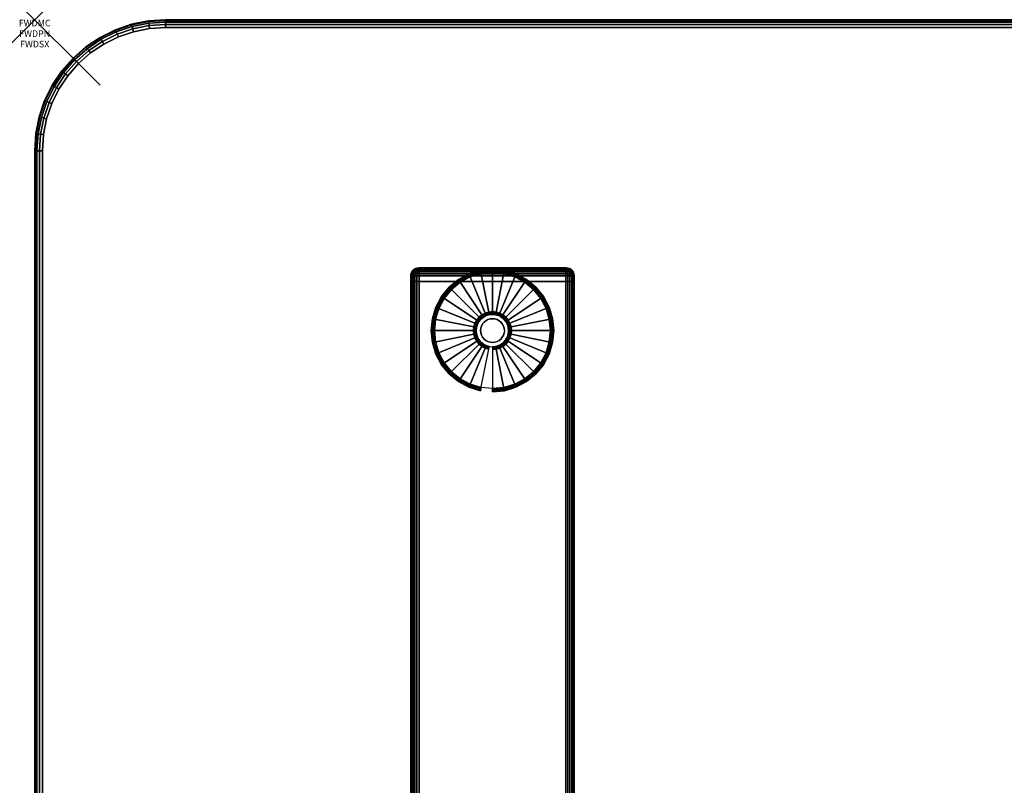
# Model space of a CAD drawing. Units: inches. Extents: x -0.2 to 60, y -30 to 0.
# Drawn here: x -0.2 to 14.8, y -11.7 to 0 of the extents above; entities that cross this region are included whole.
import ezdxf
from ezdxf.enums import TextEntityAlignment as Align

# ---------------------------------------------------------------- set-up
doc = ezdxf.new("R2010")
doc.units = ezdxf.units.IN
doc.header["$MEASUREMENT"] = 0
doc.header["$PDMODE"] = 3
doc.header["$PDSIZE"] = 1
for name, color, linetype in [('A-FURN-3-ATT', 7, 'Continuous'), ('A-FURN-3-NODE', 7, 'Continuous'), ('A-FURN-3-TABLE-LEG-FOOT', 253, 'Continuous'), ('A-FURN-3-TABLE-LEG-FOOT-TRIM', 251, 'Continuous'), ('A-FURN-3-TABLE-LEG-GLIDE', 253, 'Continuous'), ('A-FURN-3-TABLE-SURFACE-BOTTOM', 255, 'Continuous'), ('A-FURN-3-TABLE-SURFACE-EDGE', 255, 'Continuous'), ('A-FURN-3-TABLE-SURFACE-TOP-HPL-TFL', 255, 'Continuous')]:
    doc.layers.add(name, color=color, linetype=linetype)
doc.styles.get("Standard").update_dxf_attribs({"font": 'arial.ttf'})

msp = doc.modelspace()

# ---------------------------------------------------------------- linework, layer by layer
at = {"layer": 'A-FURN-3-NODE'}
msp.add_point((0, 0), dxfattribs=at)
at = {"layer": 'A-FURN-3-TABLE-LEG-FOOT-TRIM'}
for points, invisible_edges in [([(8.125, -3.79, 0.905), (8.125, -3.79, 0.904), (5.875, -3.79, 0.904), (5.875, -3.79, 0.905)], 10), ([(8.125, -3.79, 0.904), (8.124, -3.79, 0.903), (5.876, -3.79, 0.903), (5.875, -3.79, 0.904)], 10), ([(8.125, -3.79, 0.905), (5.875, -3.79, 0.905), (5.875, -3.79, 1.645), (8.125, -3.79, 1.645)], 5), ([(8.124, -3.79, 1.648), (8.125, -3.79, 1.646), (5.875, -3.79, 1.646), (5.876, -3.79, 1.648)], 10), ([(8.125, -3.79, 1.646), (8.125, -3.79, 1.645), (5.875, -3.79, 1.645), (5.875, -3.79, 1.646)], 10), ([(8.124, -3.79, 0.903), (8.124, -3.79, 0.901), (5.876, -3.79, 0.901), (5.876, -3.79, 0.903)], 10), ([(8.124, -3.79, 0.901), (8.122, -3.79, 0.901), (5.877, -3.79, 0.901), (5.876, -3.79, 0.901)], 10), ([(8.122, -3.79, 1.649), (8.124, -3.79, 1.649), (5.876, -3.79, 1.649), (5.877, -3.79, 1.649)], 10), ([(8.124, -3.79, 1.649), (8.124, -3.79, 1.648), (5.876, -3.79, 1.648), (5.876, -3.79, 1.649)], 10), ([(8.122, -3.79, 0.901), (8.121, -3.79, 0.9), (5.879, -3.79, 0.9), (5.877, -3.79, 0.901)], 10), ([(8.121, -3.79, 1.65), (8.122, -3.79, 1.649), (5.877, -3.79, 1.649), (5.879, -3.79, 1.65)], 10), ([(8.121, -3.79, 0.9), (8.12, -3.79, 0.9), (5.88, -3.79, 0.9), (5.879, -3.79, 0.9)], 8), ([(8.12, -3.79, 1.65), (8.121, -3.79, 1.65), (5.879, -3.79, 1.65), (5.88, -3.79, 1.65)], 2)]:
    msp.add_3dface(points, dxfattribs=dict(at, invisible_edges=invisible_edges))
at = {"layer": 'A-FURN-3-TABLE-LEG-GLIDE'}
for points, invisible_edges in [([(7.173, -3.88), (7.34, -3.93), (6.66, -3.93), (6.827, -3.88)], 10), ([(7, -3.862), (7.173, -3.88), (6.827, -3.88), (7, -3.862)], 2), ([(7.493, -4.012), (7.628, -4.122), (6.372, -4.122), (6.507, -4.012)], 10), ([(7.34, -3.93), (7.493, -4.012), (6.507, -4.012), (6.66, -3.93)], 10), ([(7.628, -4.122), (7.738, -4.257), (6.262, -4.257), (6.372, -4.122)], 10), ([(7.738, -4.257), (7.82, -4.41), (6.18, -4.41), (6.262, -4.257)], 10), ([(7.82, -4.41), (7.87, -4.577), (6.13, -4.577), (6.18, -4.41)], 10), ([(6.952, -4.507, 0.396), (6.905, -4.521, 0.396), (6.93, -4.582, 0.396), (6.964, -4.571, 0.396)], 10), ([(7, -4.502, 0.396), (6.952, -4.507, 0.396), (6.964, -4.571, 0.396), (7, -4.568, 0.396)], 10), ([(7.048, -4.507, 0.396), (7, -4.502, 0.396), (7, -4.568, 0.396), (7.036, -4.571, 0.396)], 10), ([(7.095, -4.521, 0.396), (7.048, -4.507, 0.396), (7.036, -4.571, 0.396), (7.07, -4.582, 0.396)], 10), ([(7.87, -4.577), (7.887, -4.75), (6.112, -4.75), (6.13, -4.577)], 10), ([(6.771, -4.655, 0.396), (6.757, -4.702, 0.396), (6.821, -4.714, 0.396), (6.832, -4.68, 0.396)], 10), ([(6.794, -4.612, 0.396), (6.771, -4.655, 0.396), (6.832, -4.68, 0.396), (6.849, -4.649, 0.396)], 10), ([(6.825, -4.575, 0.396), (6.794, -4.612, 0.396), (6.849, -4.649, 0.396), (6.871, -4.621, 0.396)], 10), ([(6.862, -4.544, 0.396), (6.825, -4.575, 0.396), (6.871, -4.621, 0.396), (6.899, -4.599, 0.396)], 10), ([(6.905, -4.521, 0.396), (6.862, -4.544, 0.396), (6.899, -4.599, 0.396), (6.93, -4.582, 0.396)], 10), ([(7.138, -4.544, 0.396), (7.095, -4.521, 0.396), (7.07, -4.582, 0.396), (7.101, -4.599, 0.396)], 10), ([(7.175, -4.575, 0.396), (7.138, -4.544, 0.396), (7.101, -4.599, 0.396), (7.129, -4.621, 0.396)], 10), ([(7.206, -4.612, 0.396), (7.175, -4.575, 0.396), (7.129, -4.621, 0.396), (7.151, -4.649, 0.396)], 10), ([(7.229, -4.655, 0.396), (7.206, -4.612, 0.396), (7.151, -4.649, 0.396), (7.168, -4.68, 0.396)], 10), ([(7.243, -4.702, 0.396), (7.229, -4.655, 0.396), (7.168, -4.68, 0.396), (7.179, -4.714, 0.396)], 10), ([(7.887, -4.75), (7.87, -4.923), (6.13, -4.923), (6.112, -4.75)], 10), ([(6.757, -4.702, 0.396), (6.752, -4.75, 0.396), (6.818, -4.75, 0.396), (6.821, -4.714, 0.396)], 10), ([(6.752, -4.75, 0.396), (6.757, -4.798, 0.396), (6.821, -4.786, 0.396), (6.818, -4.75, 0.396)], 10), ([(6.757, -4.798, 0.396), (6.771, -4.845, 0.396), (6.832, -4.82, 0.396), (6.821, -4.786, 0.396)], 10), ([(7.229, -4.845, 0.396), (7.243, -4.798, 0.396), (7.179, -4.786, 0.396), (7.168, -4.82, 0.396)], 10), ([(7.247, -4.75, 0.396), (7.243, -4.702, 0.396), (7.179, -4.714, 0.396), (7.182, -4.75, 0.396)], 10), ([(7.243, -4.798, 0.396), (7.247, -4.75, 0.396), (7.182, -4.75, 0.396), (7.179, -4.786, 0.396)], 10), ([(7.87, -4.923), (7.82, -5.09), (6.18, -5.09), (6.13, -4.923)], 10), ([(6.771, -4.845, 0.396), (6.794, -4.888, 0.396), (6.849, -4.851, 0.396), (6.832, -4.82, 0.396)], 10), ([(6.794, -4.888, 0.396), (6.825, -4.925, 0.396), (6.871, -4.879, 0.396), (6.849, -4.851, 0.396)], 10), ([(6.825, -4.925, 0.396), (6.862, -4.956, 0.396), (6.899, -4.901, 0.396), (6.871, -4.879, 0.396)], 10), ([(6.862, -4.956, 0.396), (6.905, -4.979, 0.396), (6.93, -4.918, 0.396), (6.899, -4.901, 0.396)], 10), ([(6.905, -4.979, 0.396), (6.952, -4.993, 0.396), (6.964, -4.929, 0.396), (6.93, -4.918, 0.396)], 10), ([(6.952, -4.993, 0.396), (7, -4.997, 0.396), (7, -4.932, 0.396), (6.964, -4.929, 0.396)], 10), ([(7, -4.997, 0.396), (7.048, -4.993, 0.396), (7.036, -4.929, 0.396), (7, -4.932, 0.396)], 10), ([(7.048, -4.993, 0.396), (7.095, -4.979, 0.396), (7.07, -4.918, 0.396), (7.036, -4.929, 0.396)], 10), ([(7.095, -4.979, 0.396), (7.138, -4.956, 0.396), (7.101, -4.901, 0.396), (7.07, -4.918, 0.396)], 10), ([(7.138, -4.956, 0.396), (7.175, -4.925, 0.396), (7.129, -4.879, 0.396), (7.101, -4.901, 0.396)], 10), ([(7.175, -4.925, 0.396), (7.206, -4.888, 0.396), (7.151, -4.851, 0.396), (7.129, -4.879, 0.396)], 10), ([(7.206, -4.888, 0.396), (7.229, -4.845, 0.396), (7.168, -4.82, 0.396), (7.151, -4.851, 0.396)], 10), ([(7.82, -5.09), (7.738, -5.243), (6.262, -5.243), (6.18, -5.09)], 10), ([(7.738, -5.243), (7.628, -5.378), (6.372, -5.378), (6.262, -5.243)], 10), ([(7.628, -5.378), (7.493, -5.488), (6.507, -5.488), (6.372, -5.378)], 10), ([(7.493, -5.488), (7.34, -5.57), (6.66, -5.57), (6.507, -5.488)], 10), ([(7.34, -5.57), (7.173, -5.62), (6.827, -5.62), (6.66, -5.57)], 10), ([(7.173, -5.62), (7, -5.637), (7, -5.637), (6.827, -5.62)], 8)]:
    msp.add_3dface(points, dxfattribs=dict(at, invisible_edges=invisible_edges))
at = {"layer": 'A-FURN-3-TABLE-SURFACE-BOTTOM'}
for points, invisible_edges in [([(1.754, -0.134, 41), (1.754, -29.866, 41), (1.513, -29.818, 41), (1.513, -0.182, 41)], 5), ([(2, -0.118, 41), (2, -29.882, 41), (1.754, -29.866, 41), (1.754, -0.134, 41)], 5), ([(58, -0.118, 41), (58, -29.882, 41), (2, -29.882, 41), (2, -0.118, 41)], 5), ([(1.28, -0.261, 41), (1.28, -29.739, 41), (1.059, -29.63, 41), (1.059, -0.37, 41)], 5), ([(1.513, -0.182, 41), (1.513, -29.818, 41), (1.28, -29.739, 41), (1.28, -0.261, 41)], 5), ([(1.059, -0.37, 41), (1.059, -29.63, 41), (0.854, -29.493, 41), (0.854, -0.507, 41)], 5), ([(0.854, -0.507, 41), (0.854, -29.493, 41), (0.669, -29.331, 41), (0.669, -0.669, 41)], 5), ([(0.669, -0.669, 41), (0.669, -29.331, 41), (0.507, -29.146, 41), (0.507, -0.854, 41)], 5), ([(0.507, -0.854, 41), (0.507, -29.146, 41), (0.37, -28.941, 41), (0.37, -1.059, 41)], 5), ([(0.37, -1.059, 41), (0.37, -28.941, 41), (0.261, -28.72, 41), (0.261, -1.28, 41)], 5), ([(0.261, -1.28, 41), (0.261, -28.72, 41), (0.182, -28.487, 41), (0.182, -1.513, 41)], 5), ([(0.182, -1.513, 41), (0.182, -28.487, 41), (0.134, -28.246, 41), (0.134, -1.754, 41)], 5), ([(0.134, -1.754, 41), (0.134, -28.246, 41), (0.118, -28, 41), (0.118, -2, 41)], 1)]:
    msp.add_3dface(points, dxfattribs=dict(at, invisible_edges=invisible_edges))
at = {"layer": 'A-FURN-3-TABLE-SURFACE-TOP-HPL-TFL'}
for points, invisible_edges in [([(1.513, -29.818, 42), (1.754, -29.866, 42), (1.754, -0.134, 42), (1.513, -0.182, 42)], 10), ([(1.754, -29.866, 42), (2, -29.882, 42), (2, -0.118, 42), (1.754, -0.134, 42)], 10), ([(2, -29.882, 42), (58, -29.882, 42), (58, -0.118, 42), (2, -0.118, 42)], 10), ([(1.059, -29.63, 42), (1.28, -29.739, 42), (1.28, -0.261, 42), (1.059, -0.37, 42)], 10), ([(1.28, -29.739, 42), (1.513, -29.818, 42), (1.513, -0.182, 42), (1.28, -0.261, 42)], 10), ([(0.854, -29.493, 42), (1.059, -29.63, 42), (1.059, -0.37, 42), (0.854, -0.507, 42)], 10), ([(0.669, -29.331, 42), (0.854, -29.493, 42), (0.854, -0.507, 42), (0.669, -0.669, 42)], 10), ([(0.507, -29.146, 42), (0.669, -29.331, 42), (0.669, -0.669, 42), (0.507, -0.854, 42)], 10), ([(0.37, -28.941, 42), (0.507, -29.146, 42), (0.507, -0.854, 42), (0.37, -1.059, 42)], 10), ([(0.261, -28.72, 42), (0.37, -28.941, 42), (0.37, -1.059, 42), (0.261, -1.28, 42)], 10), ([(0.182, -28.487, 42), (0.261, -28.72, 42), (0.261, -1.28, 42), (0.182, -1.513, 42)], 10), ([(0.134, -28.246, 42), (0.182, -28.487, 42), (0.182, -1.513, 42), (0.134, -1.754, 42)], 10), ([(0.118, -28, 42), (0.134, -28.246, 42), (0.134, -1.754, 42), (0.118, -2, 42)], 2)]:
    msp.add_3dface(points, dxfattribs=dict(at, invisible_edges=invisible_edges))

# ---------------------------------------------------------------- texts
at = {"layer": 'A-FURN-3-ATT', "flags": 1}
for tag, text, p in [('FWDMC', 'FFA', (0, 0)), ('FWDPN', 'ILPR638D', (0, -0.161)), ('FWDSX', 'TFL TOPS', (0, -0.321))]:
    msp.add_attdef(tag, text=text, height=0.1, dxfattribs=at).set_placement(p, align=Align.TOP_CENTER)

# ---------------------------------------------------------------- meshes
at = {"layer": 'A-FURN-3-TABLE-LEG-FOOT'}
mesh = msp.add_polymesh((2, 29), dxfattribs=at)
for k, corner in enumerate([(8.12, -26, 1.775), (8.154, -26, 1.771), (8.185, -26, 1.758), (8.212, -26, 1.737), (8.233, -26, 1.71), (8.246, -26, 1.679), (8.25, -26, 1.645), (8.25, -26, 0.905), (8.246, -26, 0.871), (8.233, -26, 0.84), (8.212, -26, 0.813), (8.185, -26, 0.792), (8.154, -26, 0.779), (8.12, -26, 0.775), (5.88, -26, 0.775), (5.846, -26, 0.779), (5.815, -26, 0.792), (5.788, -26, 0.813), (5.767, -26, 0.84), (5.754, -26, 0.871), (5.75, -26, 0.905), (5.75, -26, 1.645), (5.754, -26, 1.679), (5.767, -26, 1.71), (5.788, -26, 1.737), (5.815, -26, 1.758), (5.846, -26, 1.771), (5.88, -26, 1.775), (8.12, -26, 1.775), (8.12, -4, 1.775), (8.154, -4, 1.771), (8.185, -4, 1.758), (8.212, -4, 1.737), (8.233, -4, 1.71), (8.246, -4, 1.679), (8.25, -4, 1.645), (8.25, -4, 0.905), (8.246, -4, 0.871), (8.233, -4, 0.84), (8.212, -4, 0.813), (8.185, -4, 0.792), (8.154, -4, 0.779), (8.12, -4, 0.775), (5.88, -4, 0.775), (5.846, -4, 0.779), (5.815, -4, 0.792), (5.788, -4, 0.813), (5.767, -4, 0.84), (5.754, -4, 0.871), (5.75, -4, 0.905), (5.75, -4, 1.645), (5.754, -4, 1.679), (5.767, -4, 1.71), (5.788, -4, 1.737), (5.815, -4, 1.758), (5.846, -4, 1.771), (5.88, -4, 1.775), (8.12, -4, 1.775)]):
    mesh.set_mesh_vertex(divmod(k, 29), corner)
at = {"layer": 'A-FURN-3-TABLE-LEG-FOOT-TRIM'}
mesh = msp.add_polymesh((29, 8), dxfattribs=at)
for k, corner in enumerate([(5.875, -3.79, 0.905), (5.843, -3.794, 0.905), (5.812, -3.807, 0.905), (5.787, -3.827, 0.905), (5.767, -3.852, 0.905), (5.754, -3.883, 0.905), (5.75, -3.915, 0.905), (5.75, -4, 0.905), (5.875, -3.79, 0.904), (5.844, -3.794, 0.895), (5.815, -3.807, 0.888), (5.79, -3.827, 0.881), (5.771, -3.852, 0.876), (5.759, -3.883, 0.872), (5.754, -3.915, 0.871), (5.754, -4, 0.871), (5.876, -3.79, 0.903), (5.848, -3.794, 0.886), (5.822, -3.807, 0.871), (5.799, -3.827, 0.858), (5.782, -3.852, 0.848), (5.771, -3.883, 0.842), (5.767, -3.915, 0.84), (5.767, -4, 0.84), (5.876, -3.79, 0.901), (5.854, -3.794, 0.879), (5.832, -3.807, 0.857), (5.814, -3.827, 0.839), (5.8, -3.852, 0.825), (5.791, -3.883, 0.816), (5.788, -3.915, 0.813), (5.788, -4, 0.813), (5.877, -3.79, 0.901), (5.861, -3.794, 0.873), (5.846, -3.807, 0.847), (5.833, -3.827, 0.824), (5.823, -3.852, 0.807), (5.817, -3.883, 0.796), (5.815, -3.915, 0.792), (5.815, -4, 0.792), (5.879, -3.79, 0.9), (5.87, -3.794, 0.869), (5.863, -3.807, 0.84), (5.856, -3.827, 0.815), (5.851, -3.852, 0.796), (5.847, -3.883, 0.784), (5.846, -3.915, 0.779), (5.846, -4, 0.779), (5.88, -3.79, 0.9), (5.88, -3.794, 0.868), (5.88, -3.807, 0.838), (5.88, -3.827, 0.812), (5.88, -3.852, 0.792), (5.88, -3.883, 0.779), (5.88, -3.915, 0.775), (5.88, -4, 0.775), (8.12, -3.79, 0.9), (8.12, -3.794, 0.868), (8.12, -3.807, 0.838), (8.12, -3.827, 0.812), (8.12, -3.852, 0.792), (8.12, -3.883, 0.779), (8.12, -3.915, 0.775), (8.12, -4, 0.775), (8.121, -3.79, 0.9), (8.13, -3.794, 0.869), (8.137, -3.807, 0.84), (8.144, -3.827, 0.815), (8.149, -3.852, 0.796), (8.153, -3.883, 0.784), (8.154, -3.915, 0.779), (8.154, -4, 0.779), (8.122, -3.79, 0.901), (8.139, -3.794, 0.873), (8.154, -3.807, 0.847), (8.167, -3.827, 0.824), (8.177, -3.852, 0.807), (8.183, -3.883, 0.796), (8.185, -3.915, 0.792), (8.185, -4, 0.792), (8.124, -3.79, 0.901), (8.146, -3.794, 0.879), (8.168, -3.807, 0.857), (8.186, -3.827, 0.839), (8.2, -3.852, 0.825), (8.209, -3.883, 0.816), (8.212, -3.915, 0.813), (8.212, -4, 0.813), (8.124, -3.79, 0.903), (8.152, -3.794, 0.886), (8.178, -3.807, 0.871), (8.201, -3.827, 0.858), (8.218, -3.852, 0.848), (8.229, -3.883, 0.842), (8.233, -3.915, 0.84), (8.233, -4, 0.84), (8.125, -3.79, 0.904), (8.156, -3.794, 0.895), (8.185, -3.807, 0.888), (8.21, -3.827, 0.881), (8.229, -3.852, 0.876), (8.241, -3.883, 0.872), (8.246, -3.915, 0.871), (8.246, -4, 0.871), (8.125, -3.79, 0.905), (8.157, -3.794, 0.905), (8.187, -3.807, 0.905), (8.213, -3.827, 0.905), (8.233, -3.852, 0.905), (8.246, -3.883, 0.905), (8.25, -3.915, 0.905), (8.25, -4, 0.905), (8.125, -3.79, 1.645), (8.157, -3.794, 1.645), (8.187, -3.807, 1.645), (8.213, -3.827, 1.645), (8.233, -3.852, 1.645), (8.246, -3.883, 1.645), (8.25, -3.915, 1.645), (8.25, -4, 1.645), (8.125, -3.79, 1.646), (8.156, -3.794, 1.655), (8.185, -3.807, 1.662), (8.21, -3.827, 1.669), (8.229, -3.852, 1.674), (8.241, -3.883, 1.678), (8.246, -3.915, 1.679), (8.246, -4, 1.679), (8.124, -3.79, 1.648), (8.152, -3.794, 1.664), (8.178, -3.807, 1.679), (8.201, -3.827, 1.692), (8.218, -3.852, 1.702), (8.229, -3.883, 1.708), (8.233, -3.915, 1.71), (8.233, -4, 1.71), (8.124, -3.79, 1.649), (8.146, -3.794, 1.671), (8.168, -3.807, 1.693), (8.186, -3.827, 1.711), (8.2, -3.852, 1.725), (8.209, -3.883, 1.734), (8.212, -3.915, 1.737), (8.212, -4, 1.737), (8.122, -3.79, 1.649), (8.139, -3.794, 1.677), (8.154, -3.807, 1.703), (8.167, -3.827, 1.726), (8.177, -3.852, 1.743), (8.183, -3.883, 1.754), (8.185, -3.915, 1.758), (8.185, -4, 1.758), (8.121, -3.79, 1.65), (8.13, -3.794, 1.681), (8.137, -3.807, 1.71), (8.144, -3.827, 1.735), (8.149, -3.852, 1.754), (8.153, -3.883, 1.766), (8.154, -3.915, 1.771), (8.154, -4, 1.771), (8.12, -3.79, 1.65), (8.12, -3.794, 1.682), (8.12, -3.807, 1.713), (8.12, -3.827, 1.738), (8.12, -3.852, 1.758), (8.12, -3.883, 1.771), (8.12, -3.915, 1.775), (8.12, -4, 1.775), (5.88, -3.79, 1.65), (5.88, -3.794, 1.682), (5.88, -3.807, 1.713), (5.88, -3.827, 1.738), (5.88, -3.852, 1.758), (5.88, -3.883, 1.771), (5.88, -3.915, 1.775), (5.88, -4, 1.775), (5.879, -3.79, 1.65), (5.87, -3.794, 1.681), (5.863, -3.807, 1.71), (5.856, -3.827, 1.735), (5.851, -3.852, 1.754), (5.847, -3.883, 1.766), (5.846, -3.915, 1.771), (5.846, -4, 1.771), (5.877, -3.79, 1.649), (5.861, -3.794, 1.677), (5.846, -3.807, 1.703), (5.833, -3.827, 1.726), (5.823, -3.852, 1.743), (5.817, -3.883, 1.754), (5.815, -3.915, 1.758), (5.815, -4, 1.758), (5.876, -3.79, 1.649), (5.854, -3.794, 1.671), (5.832, -3.807, 1.693), (5.814, -3.827, 1.711), (5.8, -3.852, 1.725), (5.791, -3.883, 1.734), (5.788, -3.915, 1.737), (5.788, -4, 1.737), (5.876, -3.79, 1.648), (5.848, -3.794, 1.664), (5.822, -3.807, 1.679), (5.799, -3.827, 1.692), (5.782, -3.852, 1.702), (5.771, -3.883, 1.708), (5.767, -3.915, 1.71), (5.767, -4, 1.71), (5.875, -3.79, 1.646), (5.844, -3.794, 1.655), (5.815, -3.807, 1.662), (5.79, -3.827, 1.669), (5.771, -3.852, 1.674), (5.759, -3.883, 1.678), (5.754, -3.915, 1.679), (5.754, -4, 1.679), (5.875, -3.79, 1.645), (5.843, -3.794, 1.645), (5.812, -3.807, 1.645), (5.787, -3.827, 1.645), (5.767, -3.852, 1.645), (5.754, -3.883, 1.645), (5.75, -3.915, 1.645), (5.75, -4, 1.645), (5.875, -3.79, 0.905), (5.843, -3.794, 0.905), (5.812, -3.807, 0.905), (5.787, -3.827, 0.905), (5.767, -3.852, 0.905), (5.754, -3.883, 0.905), (5.75, -3.915, 0.905), (5.75, -4, 0.905)]):
    mesh.set_mesh_vertex(divmod(k, 8), corner)
at = {"layer": 'A-FURN-3-TABLE-LEG-GLIDE'}
mesh = msp.add_polymesh((9, 7), dxfattribs=at)
for k, corner in enumerate([(7, -3.815, 0.178), (7, -3.812, 0.163), (7, -3.812, 0.05), (7, -3.816, 0.031), (7, -3.827, 0.015), (7, -3.843, 0.004), (7, -3.862), (6.818, -3.833, 0.178), (6.817, -3.831, 0.163), (6.817, -3.831, 0.05), (6.818, -3.834, 0.031), (6.82, -3.845, 0.015), (6.823, -3.861, 0.004), (6.827, -3.88), (6.642, -3.886, 0.178), (6.641, -3.884, 0.163), (6.641, -3.884, 0.05), (6.643, -3.887, 0.031), (6.647, -3.897, 0.015), (6.653, -3.912, 0.004), (6.66, -3.93), (6.481, -3.973, 0.178), (6.479, -3.97, 0.163), (6.479, -3.97, 0.05), (6.481, -3.974, 0.031), (6.487, -3.983, 0.015), (6.496, -3.996, 0.004), (6.507, -4.012), (6.339, -4.089, 0.178), (6.337, -4.087, 0.163), (6.337, -4.087, 0.05), (6.34, -4.09, 0.031), (6.347, -4.097, 0.015), (6.359, -4.109, 0.004), (6.372, -4.122), (6.223, -4.231, 0.178), (6.22, -4.229, 0.163), (6.22, -4.229, 0.05), (6.224, -4.231, 0.031), (6.233, -4.237, 0.015), (6.246, -4.246, 0.004), (6.262, -4.257), (6.136, -4.392, 0.178), (6.134, -4.391, 0.163), (6.134, -4.391, 0.05), (6.137, -4.393, 0.031), (6.147, -4.397, 0.015), (6.162, -4.403, 0.004), (6.18, -4.41), (6.083, -4.568, 0.178), (6.081, -4.567, 0.163), (6.081, -4.567, 0.05), (6.084, -4.568, 0.031), (6.095, -4.57, 0.015), (6.111, -4.573, 0.004), (6.13, -4.577), (6.065, -4.75, 0.178), (6.062, -4.75, 0.163), (6.062, -4.75, 0.05), (6.066, -4.75, 0.031), (6.077, -4.75, 0.015), (6.093, -4.75, 0.004), (6.112, -4.75)]):
    mesh.set_mesh_vertex(divmod(k, 7), corner)
mesh = msp.add_polymesh((9, 9), dxfattribs=at)
for k, corner in enumerate([(7, -4.502, 0.396), (7, -4.492, 0.396), (7, -4.481, 0.394), (7, -4.471, 0.393), (7, -4.46, 0.39), (7, -3.848, 0.211), (7, -3.834, 0.204), (7, -3.822, 0.193), (7, -3.815, 0.178), (6.952, -4.507, 0.396), (6.95, -4.497, 0.396), (6.948, -4.486, 0.394), (6.946, -4.476, 0.393), (6.943, -4.466, 0.39), (6.824, -3.866, 0.211), (6.821, -3.852, 0.204), (6.819, -3.84, 0.193), (6.818, -3.833, 0.178), (6.905, -4.521, 0.396), (6.901, -4.511, 0.396), (6.897, -4.502, 0.394), (6.893, -4.492, 0.393), (6.889, -4.482, 0.39), (6.655, -3.917, 0.211), (6.649, -3.904, 0.204), (6.645, -3.893, 0.193), (6.642, -3.886, 0.178), (6.862, -4.544, 0.396), (6.857, -4.535, 0.396), (6.851, -4.526, 0.394), (6.845, -4.518, 0.393), (6.839, -4.509, 0.39), (6.499, -4, 0.211), (6.491, -3.988, 0.204), (6.485, -3.979, 0.193), (6.481, -3.973, 0.178), (6.825, -4.575, 0.396), (6.817, -4.567, 0.396), (6.81, -4.56, 0.394), (6.802, -4.552, 0.393), (6.795, -4.545, 0.39), (6.362, -4.112, 0.211), (6.352, -4.102, 0.204), (6.344, -4.094, 0.193), (6.339, -4.089, 0.178), (6.794, -4.612, 0.396), (6.785, -4.607, 0.396), (6.776, -4.601, 0.394), (6.768, -4.595, 0.393), (6.759, -4.589, 0.39), (6.25, -4.249, 0.211), (6.238, -4.241, 0.204), (6.229, -4.235, 0.193), (6.223, -4.231, 0.178), (6.771, -4.655, 0.396), (6.761, -4.651, 0.396), (6.752, -4.647, 0.394), (6.742, -4.643, 0.393), (6.732, -4.639, 0.39), (6.167, -4.405, 0.211), (6.154, -4.399, 0.204), (6.143, -4.395, 0.193), (6.136, -4.392, 0.178), (6.757, -4.702, 0.396), (6.747, -4.7, 0.396), (6.736, -4.698, 0.394), (6.726, -4.696, 0.393), (6.716, -4.693, 0.39), (6.116, -4.574, 0.211), (6.102, -4.571, 0.204), (6.09, -4.569, 0.193), (6.083, -4.568, 0.178), (6.752, -4.75, 0.396), (6.742, -4.75, 0.396), (6.731, -4.75, 0.394), (6.721, -4.75, 0.393), (6.71, -4.75, 0.39), (6.098, -4.75, 0.211), (6.084, -4.75, 0.204), (6.072, -4.75, 0.193), (6.065, -4.75, 0.178)]):
    mesh.set_mesh_vertex(divmod(k, 9), corner)
mesh = msp.add_polymesh((9, 7), dxfattribs=at)
for k, corner in enumerate([(7.935, -4.75, 0.178), (7.937, -4.75, 0.163), (7.937, -4.75, 0.05), (7.934, -4.75, 0.031), (7.923, -4.75, 0.015), (7.907, -4.75, 0.004), (7.887, -4.75), (7.917, -4.568, 0.178), (7.919, -4.567, 0.163), (7.919, -4.567, 0.05), (7.916, -4.568, 0.031), (7.905, -4.57, 0.015), (7.889, -4.573, 0.004), (7.87, -4.577), (7.864, -4.392, 0.178), (7.866, -4.391, 0.163), (7.866, -4.391, 0.05), (7.863, -4.393, 0.031), (7.853, -4.397, 0.015), (7.838, -4.403, 0.004), (7.82, -4.41), (7.777, -4.231, 0.178), (7.78, -4.229, 0.163), (7.78, -4.229, 0.05), (7.776, -4.231, 0.031), (7.767, -4.237, 0.015), (7.754, -4.246, 0.004), (7.738, -4.257), (7.661, -4.089, 0.178), (7.663, -4.087, 0.163), (7.663, -4.087, 0.05), (7.66, -4.09, 0.031), (7.653, -4.097, 0.015), (7.641, -4.109, 0.004), (7.628, -4.122), (7.519, -3.973, 0.178), (7.521, -3.97, 0.163), (7.521, -3.97, 0.05), (7.519, -3.974, 0.031), (7.513, -3.983, 0.015), (7.504, -3.996, 0.004), (7.493, -4.012), (7.358, -3.886, 0.178), (7.359, -3.884, 0.163), (7.359, -3.884, 0.05), (7.357, -3.887, 0.031), (7.353, -3.897, 0.015), (7.347, -3.912, 0.004), (7.34, -3.93), (7.182, -3.833, 0.178), (7.183, -3.831, 0.163), (7.183, -3.831, 0.05), (7.182, -3.834, 0.031), (7.18, -3.845, 0.015), (7.177, -3.861, 0.004), (7.173, -3.88), (7, -3.815, 0.178), (7, -3.812, 0.163), (7, -3.812, 0.05), (7, -3.816, 0.031), (7, -3.827, 0.015), (7, -3.843, 0.004), (7, -3.862)]):
    mesh.set_mesh_vertex(divmod(k, 7), corner)
mesh = msp.add_polymesh((9, 9), dxfattribs=at)
for k, corner in enumerate([(7.247, -4.75, 0.396), (7.258, -4.75, 0.396), (7.269, -4.75, 0.394), (7.279, -4.75, 0.393), (7.29, -4.75, 0.39), (7.902, -4.75, 0.211), (7.916, -4.75, 0.204), (7.928, -4.75, 0.193), (7.935, -4.75, 0.178), (7.243, -4.702, 0.396), (7.253, -4.7, 0.396), (7.264, -4.698, 0.394), (7.274, -4.696, 0.393), (7.284, -4.693, 0.39), (7.884, -4.574, 0.211), (7.898, -4.571, 0.204), (7.91, -4.569, 0.193), (7.917, -4.568, 0.178), (7.229, -4.655, 0.396), (7.239, -4.651, 0.396), (7.248, -4.647, 0.394), (7.258, -4.643, 0.393), (7.268, -4.639, 0.39), (7.833, -4.405, 0.211), (7.846, -4.399, 0.204), (7.857, -4.395, 0.193), (7.864, -4.392, 0.178), (7.206, -4.612, 0.396), (7.215, -4.607, 0.396), (7.224, -4.601, 0.394), (7.232, -4.595, 0.393), (7.241, -4.589, 0.39), (7.75, -4.249, 0.211), (7.762, -4.241, 0.204), (7.771, -4.235, 0.193), (7.777, -4.231, 0.178), (7.175, -4.575, 0.396), (7.183, -4.567, 0.396), (7.19, -4.56, 0.394), (7.198, -4.552, 0.393), (7.205, -4.545, 0.39), (7.638, -4.112, 0.211), (7.648, -4.102, 0.204), (7.656, -4.094, 0.193), (7.661, -4.089, 0.178), (7.138, -4.544, 0.396), (7.143, -4.535, 0.396), (7.149, -4.526, 0.394), (7.155, -4.518, 0.393), (7.161, -4.509, 0.39), (7.501, -4, 0.211), (7.509, -3.988, 0.204), (7.515, -3.979, 0.193), (7.519, -3.973, 0.178), (7.095, -4.521, 0.396), (7.099, -4.511, 0.396), (7.103, -4.502, 0.394), (7.107, -4.492, 0.393), (7.111, -4.482, 0.39), (7.345, -3.917, 0.211), (7.351, -3.904, 0.204), (7.355, -3.893, 0.193), (7.358, -3.886, 0.178), (7.048, -4.507, 0.396), (7.05, -4.497, 0.396), (7.052, -4.486, 0.394), (7.054, -4.476, 0.393), (7.057, -4.466, 0.39), (7.176, -3.866, 0.211), (7.179, -3.852, 0.204), (7.181, -3.84, 0.193), (7.182, -3.833, 0.178), (7, -4.502, 0.396), (7, -4.492, 0.396), (7, -4.481, 0.394), (7, -4.471, 0.393), (7, -4.46, 0.39), (7, -3.848, 0.211), (7, -3.834, 0.204), (7, -3.822, 0.193), (7, -3.815, 0.178)]):
    mesh.set_mesh_vertex(divmod(k, 9), corner)
mesh = msp.add_polymesh((2, 32), dxfattribs=dict(at, n_close=True))
for k, corner in enumerate([(7.182, -4.75, 0.396), (7.179, -4.714, 0.396), (7.168, -4.68, 0.396), (7.151, -4.649, 0.396), (7.129, -4.621, 0.396), (7.101, -4.599, 0.396), (7.07, -4.582, 0.396), (7.036, -4.571, 0.396), (7, -4.568, 0.396), (6.964, -4.571, 0.396), (6.93, -4.582, 0.396), (6.899, -4.599, 0.396), (6.871, -4.621, 0.396), (6.849, -4.649, 0.396), (6.832, -4.68, 0.396), (6.821, -4.714, 0.396), (6.818, -4.75, 0.396), (6.821, -4.786, 0.396), (6.832, -4.82, 0.396), (6.849, -4.851, 0.396), (6.871, -4.879, 0.396), (6.899, -4.901, 0.396), (6.93, -4.918, 0.396), (6.964, -4.929, 0.396), (7, -4.932, 0.396), (7.036, -4.929, 0.396), (7.07, -4.918, 0.396), (7.101, -4.901, 0.396), (7.129, -4.879, 0.396), (7.151, -4.851, 0.396), (7.168, -4.82, 0.396), (7.179, -4.786, 0.396), (7.182, -4.75, 1.378), (7.179, -4.714, 1.378), (7.168, -4.68, 1.378), (7.151, -4.649, 1.378), (7.129, -4.621, 1.378), (7.101, -4.599, 1.378), (7.07, -4.582, 1.378), (7.036, -4.571, 1.378), (7, -4.568, 1.378), (6.964, -4.571, 1.378), (6.93, -4.582, 1.378), (6.899, -4.599, 1.378), (6.871, -4.621, 1.378), (6.849, -4.649, 1.378), (6.832, -4.68, 1.378), (6.821, -4.714, 1.378), (6.818, -4.75, 1.378), (6.821, -4.786, 1.378), (6.832, -4.82, 1.378), (6.849, -4.851, 1.378), (6.871, -4.879, 1.378), (6.899, -4.901, 1.378), (6.93, -4.918, 1.378), (6.964, -4.929, 1.378), (7, -4.932, 1.378), (7.036, -4.929, 1.378), (7.07, -4.918, 1.378), (7.101, -4.901, 1.378), (7.129, -4.879, 1.378), (7.151, -4.851, 1.378), (7.168, -4.82, 1.378), (7.179, -4.786, 1.378)]):
    mesh.set_mesh_vertex(divmod(k, 32), corner)
mesh = msp.add_polymesh((8, 7), dxfattribs=at)
for k, corner in enumerate([(6.065, -4.75, 0.178), (6.062, -4.75, 0.163), (6.062, -4.75, 0.05), (6.066, -4.75, 0.031), (6.077, -4.75, 0.015), (6.093, -4.75, 0.004), (6.112, -4.75), (6.083, -4.932, 0.178), (6.081, -4.933, 0.163), (6.081, -4.933, 0.05), (6.084, -4.932, 0.031), (6.095, -4.93, 0.015), (6.111, -4.927, 0.004), (6.13, -4.923), (6.136, -5.108, 0.178), (6.134, -5.109, 0.163), (6.134, -5.109, 0.05), (6.137, -5.107, 0.031), (6.147, -5.103, 0.015), (6.162, -5.097, 0.004), (6.18, -5.09), (6.223, -5.269, 0.178), (6.22, -5.271, 0.163), (6.22, -5.271, 0.05), (6.224, -5.269, 0.031), (6.233, -5.263, 0.015), (6.246, -5.254, 0.004), (6.262, -5.243), (6.339, -5.411, 0.178), (6.337, -5.413, 0.163), (6.337, -5.413, 0.05), (6.34, -5.41, 0.031), (6.347, -5.403, 0.015), (6.359, -5.391, 0.004), (6.372, -5.378), (6.481, -5.527, 0.178), (6.479, -5.53, 0.163), (6.479, -5.53, 0.05), (6.481, -5.526, 0.031), (6.487, -5.517, 0.015), (6.496, -5.504, 0.004), (6.507, -5.488), (6.642, -5.614, 0.178), (6.641, -5.616, 0.163), (6.641, -5.616, 0.05), (6.643, -5.613, 0.031), (6.647, -5.603, 0.015), (6.653, -5.588, 0.004), (6.66, -5.57), (6.818, -5.667, 0.178), (6.817, -5.669, 0.163), (6.817, -5.669, 0.05), (6.818, -5.666, 0.031), (6.82, -5.655, 0.015), (6.823, -5.639, 0.004), (6.827, -5.62)]):
    mesh.set_mesh_vertex(divmod(k, 7), corner)
mesh = msp.add_polymesh((8, 9), dxfattribs=at)
for k, corner in enumerate([(6.752, -4.75, 0.396), (6.742, -4.75, 0.396), (6.731, -4.75, 0.394), (6.721, -4.75, 0.393), (6.71, -4.75, 0.39), (6.098, -4.75, 0.211), (6.084, -4.75, 0.204), (6.072, -4.75, 0.193), (6.065, -4.75, 0.178), (6.757, -4.798, 0.396), (6.747, -4.8, 0.396), (6.736, -4.802, 0.394), (6.726, -4.804, 0.393), (6.716, -4.807, 0.39), (6.116, -4.926, 0.211), (6.102, -4.929, 0.204), (6.09, -4.931, 0.193), (6.083, -4.932, 0.178), (6.771, -4.845, 0.396), (6.761, -4.849, 0.396), (6.752, -4.853, 0.394), (6.742, -4.857, 0.393), (6.732, -4.861, 0.39), (6.167, -5.095, 0.211), (6.154, -5.101, 0.204), (6.143, -5.105, 0.193), (6.136, -5.108, 0.178), (6.794, -4.888, 0.396), (6.785, -4.893, 0.396), (6.776, -4.899, 0.394), (6.768, -4.905, 0.393), (6.759, -4.911, 0.39), (6.25, -5.251, 0.211), (6.238, -5.259, 0.204), (6.229, -5.265, 0.193), (6.223, -5.269, 0.178), (6.825, -4.925, 0.396), (6.817, -4.933, 0.396), (6.81, -4.94, 0.394), (6.802, -4.948, 0.393), (6.795, -4.955, 0.39), (6.362, -5.388, 0.211), (6.352, -5.398, 0.204), (6.344, -5.406, 0.193), (6.339, -5.411, 0.178), (6.862, -4.956, 0.396), (6.857, -4.965, 0.396), (6.851, -4.974, 0.394), (6.845, -4.982, 0.393), (6.839, -4.991, 0.39), (6.499, -5.5, 0.211), (6.491, -5.512, 0.204), (6.485, -5.521, 0.193), (6.481, -5.527, 0.178), (6.905, -4.979, 0.396), (6.901, -4.989, 0.396), (6.897, -4.998, 0.394), (6.893, -5.008, 0.393), (6.889, -5.018, 0.39), (6.655, -5.583, 0.211), (6.649, -5.596, 0.204), (6.645, -5.607, 0.193), (6.642, -5.614, 0.178), (6.952, -4.993, 0.396), (6.95, -5.003, 0.396), (6.948, -5.014, 0.394), (6.946, -5.024, 0.393), (6.943, -5.034, 0.39), (6.824, -5.634, 0.211), (6.821, -5.648, 0.204), (6.819, -5.66, 0.193), (6.818, -5.667, 0.178)]):
    mesh.set_mesh_vertex(divmod(k, 9), corner)
mesh = msp.add_polymesh((9, 9), dxfattribs=at)
for k, corner in enumerate([(7, -4.997, 0.396), (7, -5.008, 0.396), (7, -5.019, 0.394), (7, -5.029, 0.393), (7, -5.04, 0.39), (7, -5.652, 0.211), (7, -5.666, 0.204), (7, -5.678, 0.193), (7, -5.685, 0.178), (7.048, -4.993, 0.396), (7.05, -5.003, 0.396), (7.052, -5.014, 0.394), (7.054, -5.024, 0.393), (7.057, -5.034, 0.39), (7.176, -5.634, 0.211), (7.179, -5.648, 0.204), (7.181, -5.66, 0.193), (7.182, -5.667, 0.178), (7.095, -4.979, 0.396), (7.099, -4.989, 0.396), (7.103, -4.998, 0.394), (7.107, -5.008, 0.393), (7.111, -5.018, 0.39), (7.345, -5.583, 0.211), (7.351, -5.596, 0.204), (7.355, -5.607, 0.193), (7.358, -5.614, 0.178), (7.138, -4.956, 0.396), (7.143, -4.965, 0.396), (7.149, -4.974, 0.394), (7.155, -4.982, 0.393), (7.161, -4.991, 0.39), (7.501, -5.5, 0.211), (7.509, -5.512, 0.204), (7.515, -5.521, 0.193), (7.519, -5.527, 0.178), (7.175, -4.925, 0.396), (7.183, -4.933, 0.396), (7.19, -4.94, 0.394), (7.198, -4.948, 0.393), (7.205, -4.955, 0.39), (7.638, -5.388, 0.211), (7.648, -5.398, 0.204), (7.656, -5.406, 0.193), (7.661, -5.411, 0.178), (7.206, -4.888, 0.396), (7.215, -4.893, 0.396), (7.224, -4.899, 0.394), (7.232, -4.905, 0.393), (7.241, -4.911, 0.39), (7.75, -5.251, 0.211), (7.762, -5.259, 0.204), (7.771, -5.265, 0.193), (7.777, -5.269, 0.178), (7.229, -4.845, 0.396), (7.239, -4.849, 0.396), (7.248, -4.853, 0.394), (7.258, -4.857, 0.393), (7.268, -4.861, 0.39), (7.833, -5.095, 0.211), (7.846, -5.101, 0.204), (7.857, -5.105, 0.193), (7.864, -5.108, 0.178), (7.243, -4.798, 0.396), (7.253, -4.8, 0.396), (7.264, -4.802, 0.394), (7.274, -4.804, 0.393), (7.284, -4.807, 0.39), (7.884, -4.926, 0.211), (7.898, -4.929, 0.204), (7.91, -4.931, 0.193), (7.917, -4.932, 0.178), (7.247, -4.75, 0.396), (7.258, -4.75, 0.396), (7.269, -4.75, 0.394), (7.279, -4.75, 0.393), (7.29, -4.75, 0.39), (7.902, -4.75, 0.211), (7.916, -4.75, 0.204), (7.928, -4.75, 0.193), (7.935, -4.75, 0.178)]):
    mesh.set_mesh_vertex(divmod(k, 9), corner)
mesh = msp.add_polymesh((9, 7), dxfattribs=at)
for k, corner in enumerate([(7, -5.685, 0.178), (7, -5.687, 0.163), (7, -5.687, 0.05), (7, -5.684, 0.031), (7, -5.673, 0.015), (7, -5.657, 0.004), (7, -5.637), (7.182, -5.667, 0.178), (7.183, -5.669, 0.163), (7.183, -5.669, 0.05), (7.182, -5.666, 0.031), (7.18, -5.655, 0.015), (7.177, -5.639, 0.004), (7.173, -5.62), (7.358, -5.614, 0.178), (7.359, -5.616, 0.163), (7.359, -5.616, 0.05), (7.357, -5.613, 0.031), (7.353, -5.603, 0.015), (7.347, -5.588, 0.004), (7.34, -5.57), (7.519, -5.527, 0.178), (7.521, -5.53, 0.163), (7.521, -5.53, 0.05), (7.519, -5.526, 0.031), (7.513, -5.517, 0.015), (7.504, -5.504, 0.004), (7.493, -5.488), (7.661, -5.411, 0.178), (7.663, -5.413, 0.163), (7.663, -5.413, 0.05), (7.66, -5.41, 0.031), (7.653, -5.403, 0.015), (7.641, -5.391, 0.004), (7.628, -5.378), (7.777, -5.269, 0.178), (7.78, -5.271, 0.163), (7.78, -5.271, 0.05), (7.776, -5.269, 0.031), (7.767, -5.263, 0.015), (7.754, -5.254, 0.004), (7.738, -5.243), (7.864, -5.108, 0.178), (7.866, -5.109, 0.163), (7.866, -5.109, 0.05), (7.863, -5.107, 0.031), (7.853, -5.103, 0.015), (7.838, -5.097, 0.004), (7.82, -5.09), (7.917, -4.932, 0.178), (7.919, -4.933, 0.163), (7.919, -4.933, 0.05), (7.916, -4.932, 0.031), (7.905, -4.93, 0.015), (7.889, -4.927, 0.004), (7.87, -4.923), (7.935, -4.75, 0.178), (7.937, -4.75, 0.163), (7.937, -4.75, 0.05), (7.934, -4.75, 0.031), (7.923, -4.75, 0.015), (7.907, -4.75, 0.004), (7.887, -4.75)]):
    mesh.set_mesh_vertex(divmod(k, 7), corner)
at = {"layer": 'A-FURN-3-TABLE-SURFACE-EDGE'}
mesh = msp.add_polymesh((5, 9), dxfattribs=at)
for k, corner in enumerate([(1.059, -0.37, 41), (1.036, -0.331, 41.009), (1.017, -0.298, 41.035), (1.004, -0.276, 41.073), (1, -0.268, 41.118), (1, -0.268, 41.882), (1.004, -0.276, 41.927), (1.017, -0.298, 41.965), (1.036, -0.331, 41.991), (1.28, -0.261, 41), (1.263, -0.22, 41.009), (1.248, -0.184, 41.035), (1.238, -0.161, 41.073), (1.235, -0.152, 41.118), (1.235, -0.152, 41.882), (1.238, -0.161, 41.927), (1.248, -0.184, 41.965), (1.263, -0.22, 41.991), (1.513, -0.182, 41), (1.501, -0.139, 41.009), (1.491, -0.102, 41.035), (1.485, -0.077, 41.073), (1.482, -0.068, 41.118), (1.482, -0.068, 41.882), (1.485, -0.077, 41.927), (1.491, -0.102, 41.965), (1.501, -0.139, 41.991), (1.754, -0.134, 41), (1.748, -0.089, 41.009), (1.743, -0.051, 41.035), (1.74, -0.026, 41.073), (1.739, -0.017, 41.118), (1.739, -0.017, 41.882), (1.74, -0.026, 41.927), (1.743, -0.051, 41.965), (1.748, -0.089, 41.991), (2, -0.118, 41), (2, -0.073, 41.009), (2, -0.035, 41.035), (2, -0.009, 41.073), (2, 0, 41.118), (2, 0, 41.882), (2, -0.009, 41.927), (2, -0.035, 41.965), (2, -0.073, 41.991)]):
    mesh.set_mesh_vertex(divmod(k, 9), corner)
mesh = msp.add_polymesh((9, 9), dxfattribs=at)
for k, corner in enumerate([(2, -0.118, 41), (2, -0.073, 41.009), (2, -0.035, 41.035), (2, -0.009, 41.073), (2, 0, 41.118), (2, 0, 41.882), (2, -0.009, 41.927), (2, -0.035, 41.965), (2, -0.073, 41.991), (58, -0.118, 41), (58, -0.073, 41.009), (58, -0.035, 41.035), (58, -0.009, 41.073), (58, 0, 41.118), (58, 0, 41.882), (58, -0.009, 41.927), (58, -0.035, 41.965), (58, -0.073, 41.991), (58.246, -0.134, 41), (58.252, -0.089, 41.009), (58.257, -0.051, 41.035), (58.26, -0.026, 41.073), (58.261, -0.017, 41.118), (58.261, -0.017, 41.882), (58.26, -0.026, 41.927), (58.257, -0.051, 41.965), (58.252, -0.089, 41.991), (58.487, -0.182, 41), (58.499, -0.139, 41.009), (58.509, -0.102, 41.035), (58.515, -0.077, 41.073), (58.518, -0.068, 41.118), (58.518, -0.068, 41.882), (58.515, -0.077, 41.927), (58.509, -0.102, 41.965), (58.499, -0.139, 41.991), (58.72, -0.261, 41), (58.737, -0.22, 41.009), (58.752, -0.184, 41.035), (58.762, -0.161, 41.073), (58.765, -0.152, 41.118), (58.765, -0.152, 41.882), (58.762, -0.161, 41.927), (58.752, -0.184, 41.965), (58.737, -0.22, 41.991), (58.941, -0.37, 41), (58.964, -0.331, 41.009), (58.983, -0.298, 41.035), (58.996, -0.276, 41.073), (59, -0.268, 41.118), (59, -0.268, 41.882), (58.996, -0.276, 41.927), (58.983, -0.298, 41.965), (58.964, -0.331, 41.991), (59.146, -0.507, 41), (59.173, -0.471, 41.009), (59.196, -0.441, 41.035), (59.212, -0.42, 41.073), (59.218, -0.413, 41.118), (59.218, -0.413, 41.882), (59.212, -0.42, 41.927), (59.196, -0.441, 41.965), (59.173, -0.471, 41.991), (59.331, -0.669, 41), (59.363, -0.637, 41.009), (59.39, -0.61, 41.035), (59.408, -0.592, 41.073), (59.414, -0.586, 41.118), (59.414, -0.586, 41.882), (59.408, -0.592, 41.927), (59.39, -0.61, 41.965), (59.363, -0.637, 41.991), (59.493, -0.854, 41), (59.529, -0.827, 41.009), (59.559, -0.804, 41.035), (59.58, -0.788, 41.073), (59.587, -0.782, 41.118), (59.587, -0.782, 41.882), (59.58, -0.788, 41.927), (59.559, -0.804, 41.965), (59.529, -0.827, 41.991)]):
    mesh.set_mesh_vertex(divmod(k, 9), corner)
mesh = msp.add_polymesh((5, 2), dxfattribs=at)
for k, corner in enumerate([(1.036, -0.331, 41.991), (1.059, -0.37, 42), (1.263, -0.22, 41.991), (1.28, -0.261, 42), (1.501, -0.139, 41.991), (1.513, -0.182, 42), (1.748, -0.089, 41.991), (1.754, -0.134, 42), (2, -0.073, 41.991), (2, -0.118, 42)]):
    mesh.set_mesh_vertex(divmod(k, 2), corner)
mesh = msp.add_polymesh((9, 2), dxfattribs=at)
for k, corner in enumerate([(2, -0.073, 41.991), (2, -0.118, 42), (58, -0.073, 41.991), (58, -0.118, 42), (58.252, -0.089, 41.991), (58.246, -0.134, 42), (58.499, -0.139, 41.991), (58.487, -0.182, 42), (58.737, -0.22, 41.991), (58.72, -0.261, 42), (58.964, -0.331, 41.991), (58.941, -0.37, 42), (59.173, -0.471, 41.991), (59.146, -0.507, 42), (59.363, -0.637, 41.991), (59.331, -0.669, 42), (59.529, -0.827, 41.991), (59.493, -0.854, 42)]):
    mesh.set_mesh_vertex(divmod(k, 2), corner)
mesh = msp.add_polymesh((9, 9), dxfattribs=at)
for k, corner in enumerate([(0.118, -2, 41), (0.073, -2, 41.009), (0.035, -2, 41.035), (0.009, -2, 41.073), (0, -2, 41.118), (0, -2, 41.882), (0.009, -2, 41.927), (0.035, -2, 41.965), (0.073, -2, 41.991), (0.134, -1.754, 41), (0.089, -1.748, 41.009), (0.051, -1.743, 41.035), (0.026, -1.74, 41.073), (0.017, -1.739, 41.118), (0.017, -1.739, 41.882), (0.026, -1.74, 41.927), (0.051, -1.743, 41.965), (0.089, -1.748, 41.991), (0.182, -1.513, 41), (0.139, -1.501, 41.009), (0.102, -1.491, 41.035), (0.077, -1.485, 41.073), (0.068, -1.482, 41.118), (0.068, -1.482, 41.882), (0.077, -1.485, 41.927), (0.102, -1.491, 41.965), (0.139, -1.501, 41.991), (0.261, -1.28, 41), (0.22, -1.263, 41.009), (0.184, -1.248, 41.035), (0.161, -1.238, 41.073), (0.152, -1.235, 41.118), (0.152, -1.235, 41.882), (0.161, -1.238, 41.927), (0.184, -1.248, 41.965), (0.22, -1.263, 41.991), (0.37, -1.059, 41), (0.331, -1.036, 41.009), (0.298, -1.017, 41.035), (0.276, -1.004, 41.073), (0.268, -1, 41.118), (0.268, -1, 41.882), (0.276, -1.004, 41.927), (0.298, -1.017, 41.965), (0.331, -1.036, 41.991), (0.507, -0.854, 41), (0.471, -0.827, 41.009), (0.441, -0.804, 41.035), (0.42, -0.788, 41.073), (0.413, -0.782, 41.118), (0.413, -0.782, 41.882), (0.42, -0.788, 41.927), (0.441, -0.804, 41.965), (0.471, -0.827, 41.991), (0.669, -0.669, 41), (0.637, -0.637, 41.009), (0.61, -0.61, 41.035), (0.592, -0.592, 41.073), (0.586, -0.586, 41.118), (0.586, -0.586, 41.882), (0.592, -0.592, 41.927), (0.61, -0.61, 41.965), (0.637, -0.637, 41.991), (0.854, -0.507, 41), (0.827, -0.471, 41.009), (0.804, -0.441, 41.035), (0.788, -0.42, 41.073), (0.782, -0.413, 41.118), (0.782, -0.413, 41.882), (0.788, -0.42, 41.927), (0.804, -0.441, 41.965), (0.827, -0.471, 41.991), (1.059, -0.37, 41), (1.036, -0.331, 41.009), (1.017, -0.298, 41.035), (1.004, -0.276, 41.073), (1, -0.268, 41.118), (1, -0.268, 41.882), (1.004, -0.276, 41.927), (1.017, -0.298, 41.965), (1.036, -0.331, 41.991)]):
    mesh.set_mesh_vertex(divmod(k, 9), corner)
mesh = msp.add_polymesh((9, 2), dxfattribs=at)
for k, corner in enumerate([(0.073, -2, 41.991), (0.118, -2, 42), (0.089, -1.748, 41.991), (0.134, -1.754, 42), (0.139, -1.501, 41.991), (0.182, -1.513, 42), (0.22, -1.263, 41.991), (0.261, -1.28, 42), (0.331, -1.036, 41.991), (0.37, -1.059, 42), (0.471, -0.827, 41.991), (0.507, -0.854, 42), (0.637, -0.637, 41.991), (0.669, -0.669, 42), (0.827, -0.471, 41.991), (0.854, -0.507, 42), (1.036, -0.331, 41.991), (1.059, -0.37, 42)]):
    mesh.set_mesh_vertex(divmod(k, 2), corner)
mesh = msp.add_polymesh((9, 9), dxfattribs=at)
for k, corner in enumerate([(0.854, -29.493, 41), (0.827, -29.529, 41.009), (0.804, -29.559, 41.035), (0.788, -29.58, 41.073), (0.782, -29.587, 41.118), (0.782, -29.587, 41.882), (0.788, -29.58, 41.927), (0.804, -29.559, 41.965), (0.827, -29.529, 41.991), (0.669, -29.331, 41), (0.637, -29.363, 41.009), (0.61, -29.39, 41.035), (0.592, -29.408, 41.073), (0.586, -29.414, 41.118), (0.586, -29.414, 41.882), (0.592, -29.408, 41.927), (0.61, -29.39, 41.965), (0.637, -29.363, 41.991), (0.507, -29.146, 41), (0.471, -29.173, 41.009), (0.441, -29.196, 41.035), (0.42, -29.212, 41.073), (0.413, -29.218, 41.118), (0.413, -29.218, 41.882), (0.42, -29.212, 41.927), (0.441, -29.196, 41.965), (0.471, -29.173, 41.991), (0.37, -28.941, 41), (0.331, -28.964, 41.009), (0.298, -28.983, 41.035), (0.276, -28.996, 41.073), (0.268, -29, 41.118), (0.268, -29, 41.882), (0.276, -28.996, 41.927), (0.298, -28.983, 41.965), (0.331, -28.964, 41.991), (0.261, -28.72, 41), (0.22, -28.737, 41.009), (0.184, -28.752, 41.035), (0.161, -28.762, 41.073), (0.152, -28.765, 41.118), (0.152, -28.765, 41.882), (0.161, -28.762, 41.927), (0.184, -28.752, 41.965), (0.22, -28.737, 41.991), (0.182, -28.487, 41), (0.139, -28.499, 41.009), (0.102, -28.509, 41.035), (0.077, -28.515, 41.073), (0.068, -28.518, 41.118), (0.068, -28.518, 41.882), (0.077, -28.515, 41.927), (0.102, -28.509, 41.965), (0.139, -28.499, 41.991), (0.134, -28.246, 41), (0.089, -28.252, 41.009), (0.051, -28.257, 41.035), (0.026, -28.26, 41.073), (0.017, -28.261, 41.118), (0.017, -28.261, 41.882), (0.026, -28.26, 41.927), (0.051, -28.257, 41.965), (0.089, -28.252, 41.991), (0.118, -28, 41), (0.073, -28, 41.009), (0.035, -28, 41.035), (0.009, -28, 41.073), (0, -28, 41.118), (0, -28, 41.882), (0.009, -28, 41.927), (0.035, -28, 41.965), (0.073, -28, 41.991), (0.118, -2, 41), (0.073, -2, 41.009), (0.035, -2, 41.035), (0.009, -2, 41.073), (0, -2, 41.118), (0, -2, 41.882), (0.009, -2, 41.927), (0.035, -2, 41.965), (0.073, -2, 41.991)]):
    mesh.set_mesh_vertex(divmod(k, 9), corner)
mesh = msp.add_polymesh((9, 2), dxfattribs=at)
for k, corner in enumerate([(0.827, -29.529, 41.991), (0.854, -29.493, 42), (0.637, -29.363, 41.991), (0.669, -29.331, 42), (0.471, -29.173, 41.991), (0.507, -29.146, 42), (0.331, -28.964, 41.991), (0.37, -28.941, 42), (0.22, -28.737, 41.991), (0.261, -28.72, 42), (0.139, -28.499, 41.991), (0.182, -28.487, 42), (0.089, -28.252, 41.991), (0.134, -28.246, 42), (0.073, -28, 41.991), (0.118, -28, 42), (0.073, -2, 41.991), (0.118, -2, 42)]):
    mesh.set_mesh_vertex(divmod(k, 2), corner)

doc.saveas('drawing.dxf')
